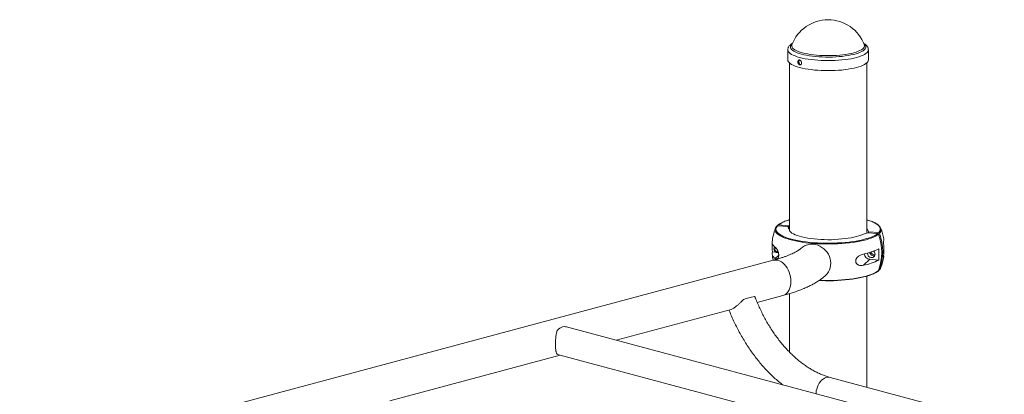
# Model space of a CAD drawing. Units: millimetres. Extents: x -1314 to 2869, y -332 to 3819.
# Drawn here: x 1011 to 2148, y 3386 to 3819 of the extents above; entities that cross this region are included whole.
import ezdxf

# ---------------------------------------------------------------- set-up
doc = ezdxf.new("R2010")
doc.units = ezdxf.units.MM

msp = doc.modelspace()

# ---------------------------------------------------------------- linework, layer by layer
at = {"color": 7, "linetype": 'Continuous', "lineweight": 15}
for p, q in [((1986.4, 3790.1), (1986.5, 3790)), ((1898.1, 3784.4), (1898.1, 3772.8)), ((1991.1, 3772.8), (1991.1, 3784.4)), ((1900.1, 3769.2), (1900.1, 3575.3)), ((1989.1, 3572.6), (1989.1, 3769.2)), ((1887.2, 3582), (1899, 3581.1)), ((1883.7, 3578), (1883.8, 3578.3)), ((1886.1, 3581), (1886.3, 3581.5)), ((1886.1, 3581), (1897.9, 3580.1)), ((1897.9, 3580.1), (1899.8, 3575.8)), ((1899, 3581.1), (1900.1, 3581.5)), ((1899, 3581.1), (1899, 3577.6)), ((1979.9, 3569.6), (1990.1, 3573)), ((1989.3, 3578.4), (1989.1, 3578.9)), ((1989.3, 3578.4), (1991.2, 3574)), ((1990.1, 3573), (2001.9, 3572.1)), ((1991.2, 3574), (2003, 3573.1)), ((1991.2, 3574), (1991.2, 3572.9)), ((1880.4, 3550.9), (1884.2, 3550.6)), ((1990.2, 3548.9), (1990.3, 3549.6)), ((1881.2, 3541.2), (512.6, 3174.5)), ((1985.3, 3535.4), (1992.6, 3542.3)), ((1992.6, 3542.3), (2003, 3541.5)), ((2003, 3529.8), (2003, 3529.8)), ((2005.5, 3532.7), (2005.5, 3532.7)), ((1989.1, 3394.5), (1989.1, 3522.7)), ((1900.1, 3502.6), (1900.1, 3435)), ((1862.8, 3492.5), (1892.2, 3500.4)), ((1699.8, 3448.8), (1832.7, 3484.4)), ((2324.7, 3281.4), (1642.4, 3464.2)), ((1438.5, 3378.8), (1635.1, 3431.5)), ((1633.7, 3431.9), (2260, 3264.1)), ((2367.9, 3293), (1946.8, 3405.8))]:
    msp.add_line(p, q, dxfattribs=at)
at = {"color": 8, "linetype": 'Continuous', "lineweight": 15}
for p, q in [((1989.3, 3578.4), (1989.3, 3572.7)), ((1883.4, 3543.3), (1887.5, 3547.1))]:
    msp.add_line(p, q, dxfattribs=at)
at = {"color": 8, "linetype": 'Continuous', "lineweight": 15, "flags": 128}
for points in [[(1985.9, 3791.5), (1986.8, 3790.6), (1987.6, 3789.6), (1988.1, 3788.6), (1988.2, 3787.5), (1987.9, 3786.5), (1987.3, 3785.4), (1986.3, 3784.4), (1985.1, 3783.4), (1983.4, 3782.5), (1981.5, 3781.6), (1979.3, 3780.7), (1976.8, 3779.9), (1974, 3779.1), (1971, 3778.5), (1967.8, 3777.9), (1964.4, 3777.4), (1960.9, 3776.9), (1957.2, 3776.6), (1953.4, 3776.3), (1949.5, 3776.1), (1945.6, 3776.1), (1941.7, 3776.1), (1937.8, 3776.2), (1934, 3776.4), (1930.2, 3776.7), (1926.6, 3777.1), (1923.1, 3777.6), (1919.8, 3778.1), (1916.7, 3778.8), (1913.8, 3779.5), (1911.1, 3780.3), (1908.8, 3781.1), (1906.7, 3782), (1904.9, 3782.9), (1903.4, 3783.9), (1902.3, 3784.9), (1901.5, 3785.9), (1901, 3786.9), (1901, 3788), (1901.2, 3789), (1901.8, 3790.1), (1902.8, 3791.1), (1903.2, 3791.5)], [(1986.5, 3790), (1986.6, 3789.5), (1986.6, 3788.5), (1986.2, 3787.5), (1985.5, 3786.4), (1984.5, 3785.4), (1983.1, 3784.5), (1981.3, 3783.5), (1979.3, 3782.7), (1977, 3781.8), (1974.4, 3781.1), (1971.5, 3780.3), (1968.4, 3779.7), (1965.1, 3779.2), (1961.6, 3778.7), (1958, 3778.3), (1954.3, 3778), (1950.4, 3777.8), (1946.6, 3777.7), (1942.7, 3777.7), (1938.8, 3777.8), (1935, 3778), (1931.3, 3778.3), (1927.6, 3778.7), (1924.1, 3779.2), (1920.8, 3779.7), (1917.7, 3780.3), (1914.9, 3781), (1912.2, 3781.8), (1909.9, 3782.6), (1907.8, 3783.5), (1906.1, 3784.4), (1904.7, 3785.4), (1903.6, 3786.4), (1902.9, 3787.4), (1902.5, 3788.5), (1902.5, 3789.5), (1902.7, 3790.1)], [(1991.1, 3784.4), (1990.9, 3783.4), (1990.4, 3782.3), (1989.5, 3781.2), (1988.3, 3780.2), (1986.7, 3779.2), (1984.9, 3778.2), (1982.7, 3777.3), (1980.2, 3776.4), (1977.5, 3775.6), (1974.5, 3774.9), (1971.3, 3774.2), (1967.9, 3773.7), (1964.3, 3773.2), (1960.5, 3772.7), (1956.7, 3772.4), (1952.7, 3772.2), (1948.7, 3772), (1944.6, 3772), (1940.6, 3772), (1936.6, 3772.2), (1932.6, 3772.4), (1928.7, 3772.7), (1925, 3773.1), (1921.4, 3773.6), (1918, 3774.2), (1914.7, 3774.9), (1911.7, 3775.6), (1909, 3776.4), (1906.5, 3777.3), (1904.3, 3778.2), (1902.4, 3779.1), (1900.9, 3780.2), (1899.7, 3781.2), (1898.8, 3782.2), (1898.2, 3783.3), (1898.1, 3784.4), (1898.1, 3784.5)], [(2003, 3573.1), (2004, 3574.3), (2004.6, 3575.6), (2004.8, 3576.8), (2004.7, 3578), (2004.3, 3579.3), (2003.5, 3580.5), (2002.3, 3581.7), (2000.8, 3582.9), (1999, 3584), (1996.8, 3585.1), (1994.3, 3586.2), (1991.6, 3587.2), (1989.1, 3588)], [(2002.8, 3571.4), (2001.2, 3570.2), (1999.3, 3569.1), (1997, 3567.9), (1994.4, 3566.9), (1991.5, 3565.9), (1988.4, 3565), (1985, 3564.1), (1981.3, 3563.3), (1977.4, 3562.6), (1973.4, 3561.9), (1969.1, 3561.4), (1964.8, 3560.9), (1960.3, 3560.6), (1955.7, 3560.3), (1951, 3560.1), (1946.3, 3560), (1941.6, 3560), (1936.9, 3560.1), (1932.3, 3560.3), (1927.7, 3560.7), (1923.2, 3561), (1918.9, 3561.5), (1914.7, 3562.1), (1910.7, 3562.8), (1906.9, 3563.5), (1903.3, 3564.3), (1899.9, 3565.2), (1896.8, 3566.2), (1894, 3567.2), (1891.5, 3568.2), (1889.3, 3569.3), (1887.5, 3570.5), (1885.9, 3571.7), (1884.8, 3572.9), (1883.9, 3574.2), (1883.5, 3575.4), (1883.4, 3576.7), (1883.6, 3577.9), (1883.7, 3578)], [(1886.1, 3581), (1885.2, 3579.8), (1884.5, 3578.5), (1884.3, 3577.3), (1884.4, 3576.1), (1884.9, 3574.8), (1885.7, 3573.6), (1886.8, 3572.4), (1888.3, 3571.2), (1890.2, 3570.1), (1892.3, 3569), (1893.6, 3568.4)], [(1881.2, 3541.2), (1882.8, 3541.5), (1884.7, 3541.5), (1886.7, 3541.2), (1888.6, 3540.5), (1890.6, 3539.4), (1892.4, 3538.1), (1894.2, 3536.4), (1895.8, 3534.5), (1897.3, 3532.4), (1898.5, 3530), (1899.6, 3527.5), (1900.5, 3524.9), (1901.1, 3522.2), (1901.5, 3519.5), (1901.6, 3516.8), (1901.5, 3514.2), (1901.1, 3511.6), (1900.5, 3509.3), (1899.6, 3507.1), (1898.5, 3505.2), (1897.3, 3503.5), (1895.8, 3502.2), (1894.2, 3501.1), (1892.4, 3500.4), (1892.2, 3500.4)], [(1934.6, 3518.2), (1936.9, 3518.1), (1941.6, 3518), (1946.3, 3517.9), (1951, 3518), (1955.7, 3518.2), (1960.3, 3518.5), (1964.8, 3518.9), (1969.1, 3519.3), (1973.4, 3519.9), (1977.4, 3520.5), (1981.3, 3521.2), (1985, 3522), (1988.4, 3522.9), (1991.5, 3523.8), (1994.4, 3524.8), (1997, 3525.9), (1999.3, 3527), (2001.2, 3528.1), (2002.8, 3529.3)], [(2003.9, 3530.3), (2004.9, 3531.6), (2005.5, 3532.7)], [(1946.8, 3405.8), (1945.5, 3406.1), (1943.8, 3406), (1942.1, 3405.7), (1940.3, 3404.9), (1938.7, 3403.9), (1937.1, 3402.5), (1935.6, 3400.9), (1934.3, 3399.1), (1933.1, 3397), (1932.2, 3394.8), (1931.4, 3392.4), (1930.9, 3390.1), (1930.7, 3387.7), (1930.6, 3387)]]:
    msp.add_lwpolyline(points, dxfattribs=at)
at = {"color": 7, "linetype": 'Continuous', "lineweight": 15, "flags": 128}
for points in [[(1991.1, 3772.8), (1990.9, 3771.8), (1990.4, 3770.7), (1989.5, 3769.6), (1988.3, 3768.6), (1986.7, 3767.6), (1984.9, 3766.6), (1982.7, 3765.7), (1980.2, 3764.9), (1977.5, 3764), (1974.5, 3763.3), (1971.3, 3762.7), (1967.9, 3762.1), (1964.3, 3761.6), (1960.5, 3761.1), (1956.7, 3760.8), (1952.7, 3760.6), (1948.7, 3760.4), (1944.6, 3760.4), (1940.6, 3760.4), (1936.6, 3760.6), (1932.6, 3760.8), (1928.7, 3761.1), (1925, 3761.5), (1921.4, 3762), (1918, 3762.6), (1914.7, 3763.3), (1911.7, 3764), (1909, 3764.8), (1906.5, 3765.7), (1904.3, 3766.6), (1902.4, 3767.6), (1900.9, 3768.6), (1899.7, 3769.6), (1898.8, 3770.7), (1898.2, 3771.7), (1898.1, 3772.8), (1898.1, 3772.8)], [(1979.9, 3569.6), (1977.3, 3568.8), (1974.3, 3568), (1971.1, 3567.3), (1967.7, 3566.7), (1964.1, 3566.2), (1960.3, 3565.8), (1956.4, 3565.4), (1952.4, 3565.2), (1948.4, 3565), (1944.3, 3565), (1940.2, 3565.1), (1936.2, 3565.2), (1932.2, 3565.5), (1928.3, 3565.8), (1924.5, 3566.3), (1921, 3566.8), (1917.6, 3567.4), (1914.4, 3568.1), (1911.5, 3568.9), (1908.9, 3569.7), (1906.5, 3570.6), (1904.5, 3571.6), (1902.8, 3572.6), (1901.5, 3573.6), (1900.5, 3574.7), (1899.8, 3575.8)], [(1883.4, 3556.3), (1882.3, 3557.2), (1881.5, 3558.1), (1880.8, 3559.1), (1880.3, 3560), (1880, 3561), (1879.9, 3562), (1880, 3562.4)], [(1893.6, 3568.4), (1894.8, 3567.9), (1897.6, 3566.9), (1900.6, 3566), (1903.9, 3565.1), (1907.4, 3564.3), (1911.2, 3563.6), (1915.2, 3563), (1919.3, 3562.4), (1923.6, 3561.9), (1928, 3561.5), (1932.5, 3561.2), (1937, 3561), (1941.6, 3560.9), (1946.3, 3560.9), (1950.9, 3561), (1955.5, 3561.2), (1960, 3561.4), (1964.4, 3561.8), (1968.7, 3562.3), (1972.9, 3562.8), (1976.9, 3563.4), (1980.7, 3564.1), (1984.3, 3564.9), (1987.7, 3565.8), (1990.8, 3566.7), (1993.6, 3567.7), (1996.2, 3568.7), (1996.2, 3568.7)], [(1912.9, 3554.8), (1913, 3554.8), (1915, 3556.4), (1917.2, 3557.7), (1919.6, 3558.7), (1922.1, 3559.4), (1924.7, 3559.7), (1927.3, 3559.7), (1930, 3559.3), (1932.6, 3558.6), (1935.1, 3557.5), (1937.5, 3556.1), (1939.7, 3554.5), (1941.7, 3552.6), (1943.5, 3550.4), (1945, 3548.1), (1946.1, 3545.6), (1947, 3543), (1947.5, 3540.4), (1947.7, 3537.7), (1947.5, 3535.1), (1947, 3532.5), (1946.1, 3530), (1945, 3527.7), (1943.5, 3525.6), (1941.8, 3523.8)], [(1880.4, 3550.9), (1880, 3549.9), (1879.9, 3549), (1880, 3548), (1880.3, 3547), (1880.8, 3546.1), (1881.5, 3545.1), (1882.3, 3544.2), (1883.4, 3543.3)], [(1997.2, 3551.8), (1997.4, 3551.7), (1998.2, 3550.7), (1998.7, 3549.5), (1998.9, 3548.3), (1998.7, 3547.1), (1998.2, 3546), (1997.4, 3545.1), (1996.3, 3544.5), (1995.2, 3544.3), (1993.9, 3544.4), (1992.8, 3544.8), (1991.7, 3545.6), (1990.9, 3546.5), (1990.4, 3547.7), (1990.2, 3548.9)], [(1996.9, 3551.7), (1997.5, 3551), (1998.1, 3550.5)], [(1987.9, 3522.5), (1987.7, 3522.4), (1984.3, 3521.6), (1980.7, 3520.8), (1976.9, 3520.1), (1972.9, 3519.4), (1968.7, 3518.9), (1964.4, 3518.5), (1960, 3518.1), (1955.5, 3517.8), (1950.9, 3517.6), (1946.3, 3517.6), (1941.6, 3517.6), (1937, 3517.7), (1934.1, 3517.8)], [(1642.4, 3464.2), (1641.3, 3464.4), (1639.7, 3464.5), (1638, 3464.2), (1636.4, 3463.6), (1634.7, 3462.7), (1633.2, 3461.5), (1631.7, 3460)], [(1631.7, 3432.7), (1633.2, 3432), (1633.7, 3431.9)]]:
    msp.add_lwpolyline(points, dxfattribs=at)
at = {"color": 7, "linetype": 'Continuous', "lineweight": 15}
for centre, radius, start, end in [((1944.6, 3774.6), 44.6, 20.292, 159.708), ((1944.6, 3555.4), 65, 159.5931, 173.8123), ((1943.7, 3550.3), 62.8, 340.4199, 19.5801), ((1944.9, 3551.4), 62.7, 340.3825, 19.6175), ((1999.7, 3576), 6.11, 5.3999, 45.7376), ((1944.6, 3555.4), 65, 9.1885, 20.4069), ((1942.3, 3557.4), 62.3, 177.0532, 186.0053), ((2004, 3565), 4.81, 335.7956, 8.9502), ((1947.2, 3553.4), 61.9, 351.0513, 8.9487), ((1944.6, 3555.4), 65, 186.1877, 192.592), ((1886.1, 3554.1), 4.06, 141.2595, 284.0931), ((1885.5, 3553.6), 2.4, 125.5698, 297.7527), ((1973.2, 3613), 65.7, 280.6641, 297.0136), ((1993.3, 3549.4), 7.12, 185.8649, 264.9588), ((1997.2, 3551.1), 4.64, 190.0763, 286.8299), ((1998.4, 3552.2), 4.68, 198.4246, 274.9726), ((1941.4, 3548), 61.9, 353.9732, 6.0268), ((1973.2, 3600), 65.7, 280.6641, 297.0136), ((1944.6, 3555.4), 65, 339.5931, 350.8115), ((2004, 3545.7), 4.81, 335.797, 8.6931), ((1866.5, 3447.7), 51.9, 97.7297, 112.2662)]:
    msp.add_arc(centre, radius, start, end, dxfattribs=at)
at = {"color": 8, "linetype": 'Continuous', "lineweight": 15}
for centre, radius, start, end in [((1909.4, 3550.8), 38.3, 104.118, 125.4094), ((1986.6, 3591.6), 24.9, 292.8485, 308.1431), ((2000.1, 3576.6), 5.7, 312.5032, 359.7168)]:
    msp.add_arc(centre, radius, start, end, dxfattribs=at)
at = {"color": 7, "linetype": 'Continuous', "lineweight": 15}
for points, knots in [([(1903.7, 3792.2), (1903.6, 3792.2), (1902.7, 3791.7), (1901.5, 3790.8), (1900.2, 3789.6), (1899.2, 3788.3), (1898.5, 3787), (1898.1, 3785.8), (1898.1, 3784.9), (1898.1, 3784.5)], [0, 0, 0, 0, 0.050197, 0.256922, 0.436788, 0.598244, 0.745276, 0.883711, 1, 1, 1, 1]), ([(1991, 3784.4), (1991, 3784.7), (1991, 3785.5), (1990.7, 3786.7), (1990.1, 3788), (1989.2, 3789.2), (1988.1, 3790.4), (1986.8, 3791.4), (1985.8, 3792), (1985.4, 3792.2)], [0, 0, 0, 0, 0.083353, 0.225014, 0.36834, 0.519975, 0.686041, 0.870202, 1, 1, 1, 1]), ([(1909.7, 3770), (1909.7, 3770.6), (1909.7, 3770.8), (1909.7, 3771.1), (1909.8, 3771.3), (1909.9, 3771.6), (1909.9, 3771.8), (1910.1, 3772.1), (1910.2, 3772.2), (1910.4, 3772.4), (1910.5, 3772.5), (1910.7, 3772.6), (1910.8, 3772.7), (1911.1, 3772.8), (1911.2, 3772.8), (1911.5, 3772.8), (1911.6, 3772.8), (1911.9, 3772.7), (1912, 3772.6), (1912.3, 3772.5), (1912.4, 3772.4), (1912.7, 3772.2), (1912.8, 3772.1), (1913.1, 3771.8), (1913.2, 3771.6), (1913.4, 3771.3), (1913.5, 3771.2), (1913.6, 3770.8), (1913.7, 3770.6), (1913.8, 3770.2), (1913.9, 3770), (1913.9, 3769.7), (1913.9, 3769.5), (1913.9, 3769.1), (1913.9, 3768.9), (1913.9, 3768.5), (1913.8, 3768.4), (1913.7, 3768.1), (1913.6, 3767.9), (1913.5, 3767.6), (1913.4, 3767.5), (1913.2, 3767.3), (1913.1, 3767.2), (1912.8, 3767), (1912.7, 3767), (1912.4, 3766.9), (1912.3, 3766.9), (1912, 3766.9), (1911.9, 3766.9), (1911.6, 3767), (1911.5, 3767), (1911.2, 3767.2), (1911.1, 3767.3), (1910.8, 3767.5), (1910.7, 3767.6), (1910.5, 3767.9), (1910.4, 3768), (1910.2, 3768.4), (1910.1, 3768.5), (1909.9, 3768.9), (1909.9, 3769.1), (1909.7, 3769.6), (1909.7, 3770), (1909.7, 3770.6)], [-0.0625, -0.0625, 0, 0, 0.03125, 0.03125, 0.0625, 0.0625, 0.09375, 0.09375, 0.125, 0.125, 0.15625, 0.15625, 0.1875, 0.1875, 0.21875, 0.21875, 0.25, 0.25, 0.28125, 0.28125, 0.3125, 0.3125, 0.34375, 0.34375, 0.375, 0.375, 0.40625, 0.40625, 0.4375, 0.4375, 0.46875, 0.46875, 0.5, 0.5, 0.53125, 0.53125, 0.5625, 0.5625, 0.59375, 0.59375, 0.625, 0.625, 0.65625, 0.65625, 0.6875, 0.6875, 0.71875, 0.71875, 0.75, 0.75, 0.78125, 0.78125, 0.8125, 0.8125, 0.84375, 0.84375, 0.875, 0.875, 0.90625, 0.90625, 0.9375, 0.9375, 1, 1, 1.03125, 1.03125]), ([(1911.5, 3772.7), (1911.5, 3772.7), (1911.3, 3772.6), (1911, 3772.1), (1910.8, 3771.4), (1910.7, 3770.9), (1910.7, 3770.7)], [0, 0, 0, 0, 0.00696, 0.383005, 0.759377, 1, 1, 1, 1]), ([(1910.7, 3770.7), (1910.8, 3770.4), (1910.8, 3769.7), (1911.1, 3768.7), (1911.7, 3767.9), (1912.3, 3767.4), (1912.8, 3767.2), (1913, 3767.2)], [0, 0, 0, 0, 0.2011846, 0.4023584, 0.6038135, 0.8054525, 1, 1, 1, 1]), ([(1887.2, 3582), (1887, 3582), (1886.8, 3582), (1886.5, 3581.8), (1886.4, 3581.6), (1886.3, 3581.5)], [0, 0, 0, 0, 0.5, 0.5, 1, 1, 1, 1]), ([(1900.1, 3588), (1899.6, 3587.9), (1898.1, 3587.5), (1895.8, 3586.7), (1893.3, 3585.7), (1891, 3584.6), (1889, 3583.5), (1887.5, 3582.6), (1886.8, 3582), (1886.6, 3581.8)], [0, 0, 0, 0, 0.0781417, 0.2454244, 0.413053, 0.5811264, 0.7497592, 0.9190494, 1, 1, 1, 1]), ([(2003.8, 3580.7), (2003.7, 3580.7), (2003.4, 3581.2), (2002.4, 3582), (2000.8, 3583.2), (1998.8, 3584.3), (1996.6, 3585.4), (1994.1, 3586.4), (1991.6, 3587.3), (1989.8, 3587.8), (1989.1, 3588)], [0, 0, 0, 0, 0.0137393, 0.1570842, 0.3029355, 0.4493575, 0.5953836, 0.7408922, 0.8859351, 1, 1, 1, 1]), ([(1885.4, 3580.7), (1885.3, 3580.6), (1884.8, 3580.1), (1884.2, 3579.3), (1883.9, 3578.6), (1883.8, 3578.4)], [0, 0, 0, 0, 0.150832, 0.712783, 1, 1, 1, 1]), ([(1885.4, 3580.7), (1885.5, 3580.8), (1885.6, 3580.9), (1885.9, 3581), (1886, 3581), (1886.1, 3581)], [0, 0, 0, 0, 0.343569, 0.743095, 1, 1, 1, 1]), ([(2001.9, 3572.1), (2002.1, 3572.1), (2002.3, 3572), (2002.6, 3571.7), (2002.8, 3571.6), (2002.8, 3571.4)], [0, 0, 0, 0, 0.5, 0.5, 1, 1, 1, 1]), ([(2003.9, 3572.4), (2003.9, 3572.6), (2003.8, 3572.8), (2003.4, 3573), (2003.2, 3573.1), (2003, 3573.1)], [0, 0, 0, 0, 0.5, 0.5, 1, 1, 1, 1]), ([(1912.9, 3554.7), (1912.8, 3554.6), (1912.5, 3554.3), (1911.7, 3553.7), (1910.6, 3552.9), (1909.1, 3552), (1907.4, 3551), (1905.3, 3549.9), (1902.9, 3548.7), (1900.2, 3547.5), (1897.2, 3546.3), (1893.9, 3545.1), (1890.3, 3543.9), (1886.4, 3542.7), (1883.3, 3541.8), (1881.6, 3541.3), (1881.2, 3541.2)], [0, 0, 0, 0, 0.045836, 0.115991, 0.187274, 0.260152, 0.334698, 0.410903, 0.488702, 0.567993, 0.648655, 0.730557, 0.813568, 0.897562, 0.978574, 1, 1, 1, 1]), ([(1883.4, 3543.3), (1883.8, 3543), (1884.2, 3542.8), (1884.8, 3542.6), (1885, 3542.6), (1885.4, 3542.7), (1885.7, 3542.8), (1886.1, 3543), (1886.3, 3543.2), (1886.7, 3543.6), (1886.8, 3543.9), (1887.1, 3544.4), (1887.1, 3544.6), (1887.3, 3545), (1887.3, 3545.2), (1887.4, 3545.7), (1887.5, 3545.9), (1887.5, 3546.4), (1887.5, 3546.7), (1887.5, 3547.3), (1887.5, 3547.6), (1887.5, 3548.2), (1887.4, 3548.5), (1887.3, 3549.1), (1887.3, 3549.4), (1887.2, 3549.9), (1887.1, 3550.2), (1886.8, 3551), (1886.7, 3551.5), (1886.4, 3552.2), (1886.3, 3552.4), (1886.1, 3552.8), (1886, 3553), (1885.7, 3553.6), (1885.5, 3553.9), (1885, 3554.5), (1884.8, 3554.8), (1884.2, 3555.6), (1883.8, 3556), (1883.4, 3556.3)], [0, 0, 0, 0, 0.125, 0.125, 0.1875, 0.1875, 0.25, 0.25, 0.3125, 0.3125, 0.375, 0.375, 0.40625, 0.40625, 0.4375, 0.4375, 0.46875, 0.46875, 0.5, 0.5, 0.53125, 0.53125, 0.5625, 0.5625, 0.59375, 0.59375, 0.625, 0.625, 0.6875, 0.6875, 0.71875, 0.71875, 0.75, 0.75, 0.8125, 0.8125, 0.875, 0.875, 1, 1, 1, 1]), ([(1985.3, 3548.4), (1984.4, 3548.2), (1983.5, 3547.9), (1982.1, 3547.4), (1981.7, 3547.1), (1980.7, 3546.6), (1980.3, 3546.3), (1979.4, 3545.7), (1979, 3545.3), (1978.2, 3544.5), (1977.8, 3544), (1977.4, 3543.3), (1977.2, 3543), (1976.9, 3542.5), (1976.8, 3542.2), (1976.6, 3541.7), (1976.6, 3541.4), (1976.5, 3540.8), (1976.4, 3540.5), (1976.4, 3539.9), (1976.5, 3539.7), (1976.6, 3539.1), (1976.6, 3538.9), (1976.8, 3538.4), (1976.9, 3538.1), (1977.2, 3537.7), (1977.3, 3537.5), (1977.8, 3536.9), (1978.2, 3536.6), (1978.8, 3536.2), (1979, 3536.1), (1979.4, 3535.9), (1979.6, 3535.8), (1980.3, 3535.5), (1980.7, 3535.4), (1981.6, 3535.2), (1982.1, 3535.2), (1983.5, 3535.1), (1984.4, 3535.2), (1985.3, 3535.4)], [0, 0, 0, 0, 0.125, 0.125, 0.1875, 0.1875, 0.25, 0.25, 0.3125, 0.3125, 0.375, 0.375, 0.40625, 0.40625, 0.4375, 0.4375, 0.46875, 0.46875, 0.5, 0.5, 0.53125, 0.53125, 0.5625, 0.5625, 0.59375, 0.59375, 0.625, 0.625, 0.6875, 0.6875, 0.71875, 0.71875, 0.75, 0.75, 0.8125, 0.8125, 0.875, 0.875, 1, 1, 1, 1]), ([(1988.3, 3522.5), (1989.1, 3522.7), (1990.8, 3523.2), (1993.3, 3524.1), (1995.9, 3525.1), (1998.2, 3526.1), (2000.2, 3527.2), (2001.6, 3528.2), (2002.3, 3528.7), (2002.6, 3528.9)], [0, 0, 0, 0, 0.115468, 0.275979, 0.436822, 0.598092, 0.759898, 0.922335, 1, 1, 1, 1]), ([(2002.8, 3529.3), (2002.8, 3529.2), (2002.7, 3529.1), (2002.6, 3529), (2002.6, 3528.9)], [0, 0, 0, 0, 0.667452, 1, 1, 1, 1]), ([(2003, 3529.8), (2003.2, 3529.8), (2003.4, 3529.8), (2003.8, 3530), (2003.9, 3530.2), (2003.9, 3530.3)], [0, 0, 0, 0, 0.5, 0.5, 1, 1, 1, 1]), ([(2003.8, 3530), (2003.9, 3530.2), (2004.4, 3530.7), (2005, 3531.5), (2005.3, 3532.3), (2005.4, 3532.7)], [0, 0, 0, 0, 0.135164, 0.638816, 1, 1, 1, 1]), ([(1892.2, 3500.4), (1893.1, 3500.6), (1895.9, 3501.4), (1900.5, 3502.7), (1905.8, 3504.4), (1910.8, 3506.2), (1915.7, 3508.1), (1920.4, 3510.2), (1924.9, 3512.4), (1929.3, 3514.7), (1933.4, 3517.2), (1937.1, 3519.8), (1939.8, 3522.1), (1941.3, 3523.4), (1941.8, 3523.8)], [0, 0, 0, 0, 0.045211, 0.133869, 0.223108, 0.31323, 0.404387, 0.496736, 0.590401, 0.685391, 0.781419, 0.877269, 0.960586, 1, 1, 1, 1]), ([(1846.8, 3495.8), (1845.8, 3494.8), (1844, 3493), (1841.4, 3490.5), (1839.2, 3488.5), (1837.3, 3487), (1835.7, 3485.8), (1834.2, 3485), (1833.1, 3484.5), (1832.6, 3484.4), (1832.6, 3484.4)], [0, 0, 0, 0, 0.204048, 0.359794, 0.521074, 0.632447, 0.746907, 0.85836, 0.973373, 1, 1, 1, 1]), ([(1860.8, 3497.2), (1860.6, 3497.6), (1860.3, 3498.3), (1859.8, 3498.9), (1859.5, 3499.2)], [0, 0, 0, 0, 0.566688, 1, 1, 1, 1]), ([(1946.8, 3405.8), (1946.1, 3406), (1943.9, 3406.6), (1940.2, 3407.9), (1935.8, 3409.6), (1931.4, 3411.6), (1927, 3414), (1922.6, 3416.6), (1918.3, 3419.4), (1914, 3422.5), (1909.7, 3425.9), (1905.6, 3429.6), (1901.5, 3433.5), (1897.4, 3437.6), (1893.5, 3442), (1889.7, 3446.6), (1885.9, 3451.4), (1882.3, 3456.4), (1878.9, 3461.6), (1875.5, 3467), (1872.3, 3472.5), (1869.3, 3478.3), (1866.4, 3484.1), (1863.7, 3490.2), (1861.9, 3494.5), (1860.9, 3496.9), (1860.8, 3497.2)], [0, 0, 0, 0, 0.022295, 0.06749, 0.112441, 0.157123, 0.201586, 0.245874, 0.290028, 0.334082, 0.378064, 0.421997, 0.465902, 0.509793, 0.55368, 0.597571, 0.641473, 0.685391, 0.729328, 0.773286, 0.817265, 0.861265, 0.905286, 0.949324, 0.993377, 1, 1, 1, 1]), ([(1830.1, 3483.7), (1830.2, 3483.6), (1831.1, 3481.1), (1833.1, 3476.4), (1836.2, 3469.7), (1839.4, 3463.1), (1842.9, 3456.6), (1846.5, 3450.3), (1850.3, 3444.1), (1854.2, 3438.1), (1858.3, 3432.3), (1862.6, 3426.8), (1867, 3421.4), (1871.6, 3416.2), (1876.3, 3411.2), (1881.1, 3406.5), (1886.1, 3402.1), (1889.7, 3399.1), (1891.6, 3397.6), (1891.8, 3397.4)], [0, 0, 0, 0, 0.004204, 0.069844, 0.135507, 0.201191, 0.2669, 0.332635, 0.398399, 0.464192, 0.530014, 0.595864, 0.661738, 0.727631, 0.793537, 0.859444, 0.925338, 0.991203, 1, 1, 1, 1]), ([(1631.7, 3460), (1631.3, 3458.9), (1631, 3457.8), (1630.6, 3456), (1630.5, 3455.3), (1630.3, 3454), (1630.2, 3453.3), (1630.1, 3452), (1630, 3451.3), (1629.9, 3449.8), (1629.9, 3449.1), (1629.8, 3447.6), (1629.8, 3446.9), (1629.7, 3445.8), (1629.7, 3445.4), (1629.7, 3444.7), (1629.7, 3444.3), (1629.7, 3442.5), (1629.8, 3441.2), (1629.9, 3439.3), (1629.9, 3438.8), (1630, 3437.7), (1630.1, 3437.2), (1630.2, 3436.4), (1630.2, 3436.2), (1630.3, 3435.8), (1630.4, 3435.6), (1630.5, 3435), (1630.6, 3434.6), (1630.9, 3434), (1631, 3433.7), (1631.3, 3433.1), (1631.5, 3432.9), (1631.7, 3432.7)], [0, 0, 0, 0, 0.125, 0.125, 0.1875, 0.1875, 0.25, 0.25, 0.3125, 0.3125, 0.375, 0.375, 0.4375, 0.4375, 0.46875, 0.46875, 0.5, 0.5, 0.625, 0.625, 0.6875, 0.6875, 0.75, 0.75, 0.78125, 0.78125, 0.8125, 0.8125, 0.875, 0.875, 0.9375, 0.9375, 1, 1, 1, 1])]:
    msp.add_open_spline(points, degree=3, knots=knots, dxfattribs=at)

doc.saveas('drawing.dxf')
